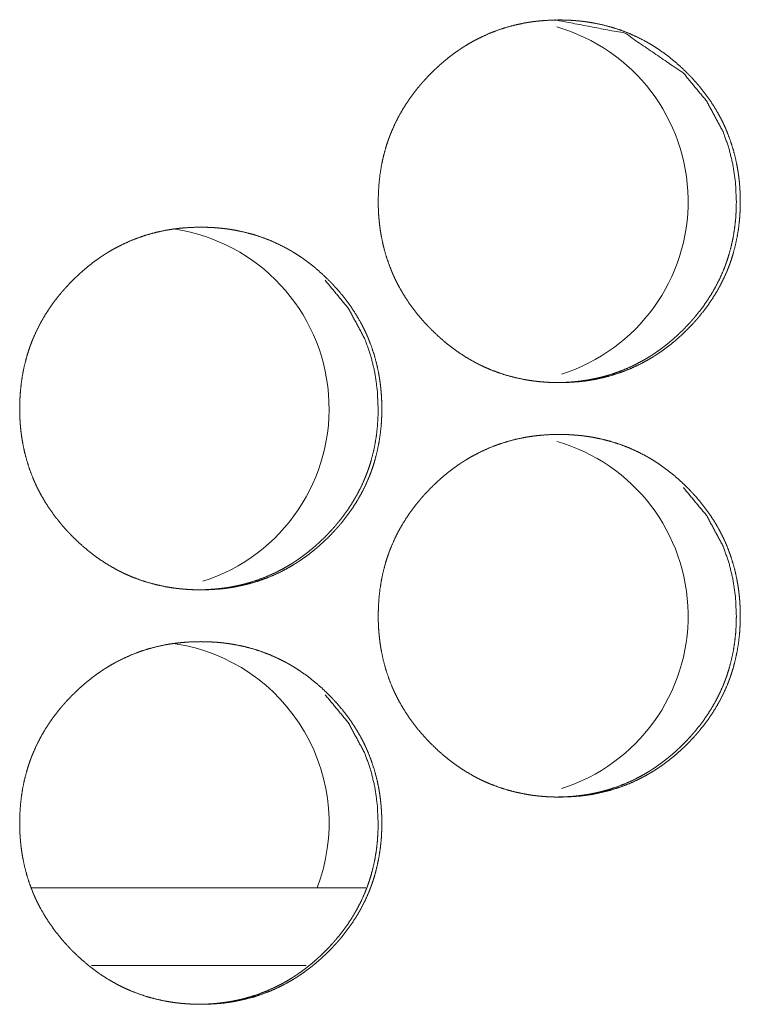
# Model space of a CAD drawing. Units: inches. Extents: x 85 to 352, y 35 to 256.
# Drawn here: x 186 to 186, y 112 to 113 of the extents above; entities that cross this region are included whole.
import ezdxf

# ---------------------------------------------------------------- set-up
doc = ezdxf.new("R2010")
doc.units = ezdxf.units.IN
doc.header["$MEASUREMENT"] = 0
doc.layers.add('1', color=7, linetype='Continuous')

msp = doc.modelspace()

# ---------------------------------------------------------------- linework, layer by layer
at = {"layer": '1', "color": 163, "linetype": 'Continuous', "lineweight": 18}
for p, q in [((185.98764, 112.19916), (185.73375, 112.19916)), ((185.94229, 112.14009), (185.77911, 112.14009))]:
    msp.add_line(p, q, dxfattribs=at)
for centre, start, end in [((186.09467, 112.72081), 287.55, 74.03062), ((185.82182, 112.56332), 287.6625, 81.3375), ((186.09467, 112.40585), 287.55, 74.03062), ((185.82182, 112.24836), 339.08063, 81.3375)]:
    msp.add_arc(centre, 0.1378, start, end, dxfattribs=at)
for points, knots in [([(185.99696, 112.72076), (185.9971, 112.72757), (185.99754, 112.73431), (185.99829, 112.74102), (185.99935, 112.74767), (186.00075, 112.75426), (186.00248, 112.7608), (186.00348, 112.76404), (186.00456, 112.76727), (186.00485, 112.76808), (186.00499, 112.76848), (186.00515, 112.76888), (186.00543, 112.76968), (186.00575, 112.77048), (186.00636, 112.77207), (186.007, 112.77365), (186.00974, 112.77983), (186.0128, 112.78584), (186.01616, 112.79167), (186.01982, 112.79732), (186.02176, 112.80009), (186.02377, 112.80282), (186.02585, 112.80548), (186.028, 112.80813), (186.02855, 112.80878), (186.02882, 112.8091), (186.02911, 112.80943), (186.02965, 112.81008), (186.03021, 112.81072), (186.03135, 112.81199), (186.03249, 112.81326), (186.03481, 112.81573), (186.03718, 112.81815), (186.03959, 112.82052), (186.04205, 112.82284), (186.04456, 112.82509), (186.04713, 112.82729), (186.04974, 112.82944), (186.0524, 112.83153), (186.05512, 112.83354), (186.0579, 112.8355), (186.0593, 112.83646), (186.06072, 112.8374), (186.06109, 112.83763), (186.06144, 112.83785), (186.06217, 112.83832), (186.06288, 112.83878), (186.06361, 112.83922), (186.06653, 112.84097), (186.06948, 112.84263), (186.07547, 112.84571), (186.08161, 112.84845), (186.08786, 112.85086), (186.09424, 112.85295), (186.10075, 112.8547), (186.10739, 112.85614), (186.10822, 112.85629), (186.10865, 112.85637), (186.10907, 112.85644), (186.1099, 112.85659), (186.11075, 112.85672), (186.11243, 112.85699), (186.11411, 112.85723), (186.11748, 112.85766), (186.12084, 112.858), (186.12758, 112.85844), (186.13434, 112.8586), (186.13771, 112.85856), (186.1411, 112.85845), (186.14448, 112.85827), (186.14787, 112.85801), (186.14956, 112.85785), (186.15125, 112.85767), (186.15168, 112.85763), (186.1521, 112.85758), (186.15253, 112.85753), (186.15295, 112.85748), (186.15379, 112.85737), (186.15464, 112.85726), (186.15799, 112.85676), (186.16132, 112.85619), (186.16791, 112.85479), (186.17439, 112.85306), (186.18077, 112.85102), (186.18706, 112.84862), (186.19322, 112.84589), (186.19929, 112.84282), (186.20004, 112.8424), (186.20041, 112.8422), (186.20079, 112.84199), (186.20153, 112.84158), (186.20227, 112.84115), (186.20374, 112.84029), (186.20519, 112.83942), (186.20806, 112.83761), (186.21088, 112.83573), (186.21636, 112.83179), (186.22165, 112.82759), (186.22672, 112.82314), (186.23163, 112.81845), (186.23283, 112.81724), (186.23401, 112.81602), (186.23431, 112.81571), (186.2346, 112.81539), (186.2349, 112.81509), (186.23519, 112.81478), (186.23577, 112.81416), (186.23635, 112.81353), (186.23862, 112.81101), (186.24082, 112.80843), (186.24504, 112.80315), (186.24899, 112.7977), (186.25266, 112.79206), (186.25605, 112.78621), (186.25762, 112.78323), (186.25913, 112.78019), (186.25986, 112.77865), (186.26056, 112.7771), (186.26075, 112.77671), (186.26109, 112.77593), (186.26125, 112.77552), (186.26159, 112.77474), (186.26192, 112.77396), (186.26437, 112.76761), (186.26646, 112.76117), (186.26821, 112.75466), (186.26963, 112.74808), (186.27021, 112.74476), (186.27072, 112.74141), (186.27115, 112.73805), (186.2715, 112.73466), (186.27165, 112.73297), (186.27178, 112.73127), (186.2718, 112.73084), (186.27184, 112.73042), (186.27189, 112.72956), (186.27197, 112.72785), (186.2721, 112.72444), (186.27215, 112.72103), (186.27215, 112.72017), (186.27214, 112.71974), (186.27214, 112.71847), (186.27213, 112.71762), (186.27209, 112.71591), (186.27202, 112.71422), (186.27185, 112.71082), (186.27161, 112.70745), (186.27086, 112.70074), (186.26981, 112.69409), (186.26843, 112.68748), (186.2667, 112.68094), (186.26571, 112.67769), (186.26461, 112.67446), (186.26433, 112.67365), (186.26404, 112.67284), (186.26374, 112.67203), (186.26344, 112.67124), (186.26283, 112.66965), (186.26219, 112.66808), (186.25943, 112.66188), (186.25637, 112.65586), (186.25301, 112.65003), (186.24935, 112.64436), (186.2454, 112.63887), (186.24116, 112.63354), (186.24062, 112.63289), (186.24034, 112.63257), (186.24006, 112.63224), (186.23951, 112.63159), (186.23895, 112.63095), (186.23782, 112.62968), (186.23668, 112.62841), (186.23437, 112.62594), (186.232, 112.62351), (186.22957, 112.62114), (186.22711, 112.61882), (186.2246, 112.61655), (186.22204, 112.61435), (186.21943, 112.6122), (186.21676, 112.61012), (186.21404, 112.60809), (186.21127, 112.60612), (186.20985, 112.60517), (186.20843, 112.60423), (186.20808, 112.604), (186.20735, 112.60353), (186.207, 112.60331), (186.20627, 112.60285), (186.20555, 112.6024), (186.20263, 112.60065), (186.19968, 112.59899), (186.19369, 112.59591), (186.18756, 112.59317), (186.18129, 112.59074), (186.17491, 112.58866), (186.16839, 112.5869), (186.16174, 112.58547), (186.1609, 112.58532), (186.16049, 112.58524), (186.16006, 112.58516), (186.15922, 112.58502), (186.15838, 112.58487), (186.1567, 112.58461), (186.15502, 112.58436), (186.15165, 112.58395), (186.14829, 112.5836), (186.14153, 112.58315), (186.13477, 112.58301), (186.1314, 112.58304), (186.12801, 112.58314), (186.12461, 112.58332), (186.12123, 112.58358), (186.11954, 112.58374), (186.11911, 112.58379), (186.11869, 112.58383), (186.11826, 112.58387), (186.11783, 112.58392), (186.11614, 112.58412), (186.11446, 112.58434), (186.1111, 112.58483), (186.10776, 112.58542), (186.10118, 112.58681), (186.09468, 112.58853), (186.0883, 112.59059), (186.08201, 112.59298), (186.07891, 112.59431), (186.07582, 112.59572), (186.0743, 112.59646), (186.07278, 112.59722), (186.07202, 112.59761), (186.07127, 112.59801), (186.07051, 112.5984), (186.07013, 112.59861), (186.06976, 112.5988), (186.06386, 112.60222), (186.05817, 112.6059), (186.0554, 112.60784), (186.05269, 112.60985), (186.05002, 112.61192), (186.0474, 112.61405), (186.04231, 112.61852), (186.0374, 112.62322), (186.0368, 112.62383), (186.0362, 112.62443), (186.03562, 112.62504), (186.03532, 112.62535), (186.03502, 112.62565), (186.03269, 112.62814), (186.03042, 112.63068), (186.02821, 112.63324), (186.02399, 112.63853), (186.02004, 112.644), (186.01637, 112.64965), (186.01297, 112.6555), (186.01138, 112.65849), (186.00987, 112.66154), (186.00915, 112.66308), (186.00844, 112.66464), (186.00827, 112.66503), (186.00809, 112.66542), (186.00775, 112.6662), (186.00741, 112.66699), (186.00709, 112.66778), (186.00465, 112.67412), (186.00256, 112.68055), (186.00081, 112.68707), (185.99941, 112.69366), (185.99882, 112.69699), (185.99831, 112.70034), (185.9979, 112.70371), (185.99756, 112.7071), (185.99748, 112.70795), (185.99741, 112.7088), (185.99737, 112.70922), (185.99735, 112.70965), (185.99731, 112.71008), (185.99718, 112.71222), (185.9971, 112.71392), (185.99704, 112.71563), (185.99698, 112.71733), (185.99696, 112.71905), (185.99696, 112.7199), (185.99696, 112.72012), (185.99696, 112.72043), (185.99696, 112.7206), (185.99696, 112.72071), (185.99696, 112.72076)], [0, 0, 0.00786, 0.01566, 0.023446, 0.031222, 0.038993, 0.046796, 0.050713, 0.054642, 0.055631, 0.056125, 0.056624, 0.057599, 0.058598, 0.060562, 0.062524, 0.070333, 0.078108, 0.085876, 0.093645, 0.097551, 0.101452, 0.105359, 0.10929, 0.110271, 0.110762, 0.111262, 0.112243, 0.113223, 0.115192, 0.11716, 0.121072, 0.124982, 0.128881, 0.132782, 0.136677, 0.140577, 0.144484, 0.14838, 0.15229, 0.156204, 0.158171, 0.160134, 0.160634, 0.161114, 0.162114, 0.163094, 0.164078, 0.168, 0.171916, 0.179684, 0.187439, 0.195168, 0.202914, 0.210696, 0.218535, 0.219513, 0.220017, 0.220504, 0.221482, 0.22247, 0.224434, 0.226391, 0.230315, 0.234211, 0.242011, 0.249811, 0.253703, 0.257612, 0.261524, 0.265442, 0.267404, 0.269369, 0.269867, 0.270351, 0.270851, 0.271335, 0.272319, 0.273305, 0.277209, 0.281112, 0.288883, 0.296628, 0.304359, 0.312126, 0.319902, 0.32775, 0.328746, 0.329223, 0.329721, 0.330703, 0.331693, 0.333659, 0.335607, 0.33953, 0.343431, 0.351224, 0.359011, 0.366805, 0.374637, 0.376603, 0.378569, 0.379068, 0.379557, 0.380046, 0.380535, 0.381524, 0.382502, 0.386428, 0.39034, 0.398133, 0.405902, 0.413666, 0.421462, 0.425354, 0.429278, 0.431241, 0.433205, 0.433702, 0.434685, 0.43519, 0.436172, 0.437149, 0.445007, 0.452814, 0.460592, 0.468369, 0.47226, 0.476166, 0.480074, 0.484002, 0.485962, 0.487936, 0.488433, 0.488916, 0.489909, 0.49188, 0.495819, 0.499757, 0.500748, 0.501244, 0.502717, 0.503694, 0.505663, 0.507617, 0.511544, 0.515446, 0.523232, 0.531006, 0.538803, 0.546606, 0.550532, 0.554467, 0.555455, 0.556444, 0.557437, 0.558417, 0.560381, 0.562343, 0.570172, 0.577961, 0.585729, 0.59351, 0.601325, 0.609174, 0.610156, 0.610646, 0.611147, 0.612128, 0.613107, 0.615076, 0.617034, 0.620946, 0.624867, 0.628777, 0.632678, 0.636583, 0.640483, 0.644379, 0.648286, 0.652205, 0.656128, 0.658099, 0.660062, 0.66055, 0.66155, 0.662029, 0.663022, 0.664001, 0.667923, 0.671839, 0.679607, 0.687362, 0.695111, 0.702856, 0.710653, 0.718507, 0.719485, 0.719974, 0.720478, 0.721454, 0.722445, 0.724406, 0.726365, 0.730287, 0.734184, 0.741999, 0.7498, 0.753691, 0.7576, 0.761527, 0.765445, 0.767407, 0.767907, 0.768389, 0.768887, 0.769387, 0.771353, 0.773308, 0.777227, 0.781132, 0.788903, 0.796659, 0.804395, 0.812161, 0.816052, 0.819965, 0.821921, 0.823883, 0.824864, 0.825852, 0.826834, 0.827331, 0.827822, 0.835685, 0.843508, 0.847414, 0.851302, 0.855201, 0.859099, 0.866914, 0.874757, 0.875745, 0.876722, 0.8777, 0.8782, 0.878688, 0.882622, 0.886548, 0.890458, 0.898263, 0.906045, 0.913822, 0.921625, 0.925537, 0.929462, 0.931424, 0.933401, 0.933893, 0.93439, 0.935373, 0.936369, 0.937346, 0.945184, 0.952991, 0.960784, 0.968558, 0.972463, 0.976369, 0.980291, 0.984217, 0.985198, 0.986192, 0.986675, 0.987172, 0.98767, 0.990138, 0.992109, 0.994079, 0.996048, 0.998032, 0.999008, 0.999264, 0.999624, 0.99982, 0.99994, 1, 1]), ([(186.13155, 112.8586), (186.13165, 112.8586), (186.18447, 112.84848), (186.22887, 112.81824), (186.24645, 112.79706), (186.25903, 112.77375), (186.26344, 112.7613), (186.26659, 112.74834), (186.26851, 112.73482), (186.26916, 112.7208)], [0, 0, 0.000422, 0.249603, 0.498469, 0.626002, 0.748702, 0.80989, 0.871721, 0.934961, 1, 1]), ([(186.26916, 112.7208), (186.26903, 112.714), (186.2686, 112.70724), (186.26786, 112.70054), (186.26679, 112.6939), (186.2654, 112.68729), (186.26366, 112.68077), (186.26267, 112.67752), (186.26158, 112.67429), (186.26129, 112.67348), (186.26115, 112.67309), (186.26099, 112.67269), (186.26071, 112.67188), (186.2604, 112.67108), (186.25978, 112.66949), (186.25915, 112.66792), (186.25638, 112.66173), (186.25332, 112.65572), (186.24995, 112.6499), (186.24629, 112.64425), (186.24235, 112.63875), (186.2381, 112.63344), (186.23756, 112.63279), (186.23701, 112.63214), (186.23645, 112.63149), (186.23589, 112.63085), (186.23476, 112.62957), (186.23362, 112.62831), (186.23131, 112.62584), (186.22894, 112.62341), (186.22651, 112.62104), (186.22405, 112.61873), (186.22155, 112.61647), (186.21899, 112.61427), (186.21637, 112.61213), (186.21372, 112.61004), (186.21099, 112.60802), (186.20822, 112.60606), (186.20681, 112.60511), (186.20538, 112.60417), (186.20503, 112.60394), (186.20467, 112.6037), (186.20431, 112.60347), (186.20395, 112.60324), (186.20323, 112.60279), (186.2025, 112.60233), (186.19959, 112.60059), (186.19663, 112.59894), (186.19064, 112.59586), (186.18451, 112.59311), (186.17826, 112.59071), (186.17188, 112.58862), (186.16864, 112.58771), (186.16537, 112.58686), (186.16206, 112.58612), (186.15873, 112.58545), (186.1583, 112.58537), (186.15747, 112.58521), (186.15705, 112.58515), (186.1562, 112.58499), (186.15537, 112.58486), (186.15368, 112.5846), (186.152, 112.58435), (186.14864, 112.58394), (186.14526, 112.5836), (186.13852, 112.58315), (186.13178, 112.58301), (186.13175, 112.58301)], [0, 0, 0.0314, 0.062678, 0.09384, 0.124907, 0.156071, 0.187246, 0.202962, 0.218709, 0.222666, 0.224588, 0.226587, 0.230544, 0.234486, 0.242349, 0.250201, 0.281485, 0.312659, 0.343729, 0.374825, 0.40607, 0.437479, 0.441406, 0.445334, 0.4493, 0.453221, 0.461102, 0.468939, 0.484597, 0.500248, 0.515899, 0.531514, 0.547057, 0.562668, 0.578308, 0.593901, 0.60955, 0.625253, 0.633093, 0.641, 0.642952, 0.644954, 0.646905, 0.648875, 0.652796, 0.656768, 0.672466, 0.68811, 0.719204, 0.750244, 0.781183, 0.812184, 0.82774, 0.843334, 0.85899, 0.874701, 0.876719, 0.880635, 0.882583, 0.886558, 0.890454, 0.898364, 0.906207, 0.921842, 0.937498, 0.968719, 0.99988, 1, 1]), ([(185.72445, 112.56328), (185.72459, 112.57008), (185.72503, 112.57684), (185.72577, 112.58353), (185.72684, 112.59019), (185.72823, 112.59677), (185.72997, 112.60331), (185.73097, 112.60657), (185.73206, 112.60979), (185.73221, 112.6102), (185.73235, 112.61059), (185.73263, 112.6114), (185.73293, 112.6122), (185.73323, 112.613), (185.73385, 112.61459), (185.73448, 112.61616), (185.73724, 112.62235), (185.74029, 112.62836), (185.74366, 112.6342), (185.74732, 112.63985), (185.74925, 112.64261), (185.75127, 112.64533), (185.75334, 112.64801), (185.7555, 112.65065), (185.75605, 112.6513), (185.75659, 112.65196), (185.75715, 112.65259), (185.75771, 112.65324), (185.75885, 112.65452), (185.75998, 112.65577), (185.76231, 112.65826), (185.76468, 112.66068), (185.76709, 112.66304), (185.76955, 112.66535), (185.77206, 112.66762), (185.77463, 112.66982), (185.77724, 112.67196), (185.7799, 112.67404), (185.78262, 112.67606), (185.7854, 112.67802), (185.7868, 112.67897), (185.78823, 112.67991), (185.78859, 112.68015), (185.78895, 112.68038), (185.7893, 112.68061), (185.78967, 112.68084), (185.7904, 112.68129), (185.79111, 112.68175), (185.79403, 112.68349), (185.79698, 112.68515), (185.80299, 112.68823), (185.80911, 112.69097), (185.81537, 112.69339), (185.82175, 112.69547), (185.82826, 112.69723), (185.8349, 112.69865), (185.83573, 112.6988), (185.83616, 112.69888), (185.83658, 112.69896), (185.83743, 112.6991), (185.83826, 112.69925), (185.83994, 112.69951), (185.84162, 112.69976), (185.84499, 112.70017), (185.84836, 112.70051), (185.85511, 112.70097), (185.86185, 112.70111), (185.86524, 112.70108), (185.86862, 112.70097), (185.87201, 112.70078), (185.8754, 112.70054), (185.87878, 112.7002), (185.8792, 112.70015), (185.88006, 112.70004), (185.88047, 112.69999), (185.88217, 112.69978), (185.88551, 112.69929), (185.88885, 112.6987), (185.89543, 112.69731), (185.90193, 112.69559), (185.90831, 112.69353), (185.91459, 112.69115), (185.92076, 112.68841), (185.92683, 112.68533), (185.92721, 112.68513), (185.92757, 112.68492), (185.92832, 112.68451), (185.92981, 112.68367), (185.93127, 112.68282), (185.93273, 112.68193), (185.9356, 112.68013), (185.93842, 112.67826), (185.9439, 112.67431), (185.94918, 112.67011), (185.95428, 112.66565), (185.95917, 112.66097), (185.96037, 112.65976), (185.96157, 112.65853), (185.96215, 112.65792), (185.96244, 112.65761), (185.96274, 112.65729), (185.96331, 112.65667), (185.9639, 112.65604), (185.96616, 112.65352), (185.96838, 112.65095), (185.97258, 112.64568), (185.97653, 112.64021), (185.9802, 112.63457), (185.98359, 112.62874), (185.98517, 112.62574), (185.98668, 112.62271), (185.98741, 112.62116), (185.98812, 112.61961), (185.98829, 112.61922), (185.98847, 112.61883), (185.98881, 112.61805), (185.98915, 112.61727), (185.98947, 112.61647), (185.99192, 112.61013), (185.99401, 112.6037), (185.99576, 112.59719), (185.99718, 112.5906), (185.99776, 112.58727), (185.99827, 112.58394), (185.9987, 112.58056), (185.99905, 112.57719), (185.99921, 112.57548), (185.99933, 112.57379), (185.99937, 112.57336), (185.99939, 112.57293), (185.99942, 112.57252), (185.99944, 112.57209), (185.99948, 112.57123), (185.99954, 112.57038), (185.99965, 112.56697), (185.99971, 112.56354), (185.99971, 112.5627), (185.99971, 112.56227), (185.99969, 112.56184), (185.99969, 112.56099), (185.99968, 112.56013), (185.99964, 112.55843), (185.99957, 112.55673), (185.99941, 112.55335), (185.99916, 112.54998), (185.99842, 112.54326), (185.99736, 112.5366), (185.99598, 112.53), (185.99425, 112.52345), (185.99326, 112.52021), (185.99217, 112.51697), (185.99188, 112.51616), (185.99174, 112.51576), (185.99159, 112.51537), (185.99129, 112.51456), (185.99099, 112.51377), (185.99038, 112.51218), (185.98974, 112.51059), (185.98698, 112.5044), (185.98392, 112.49839), (185.98056, 112.49255), (185.97691, 112.48689), (185.97295, 112.4814), (185.96872, 112.47607), (185.96844, 112.47574), (185.96816, 112.47541), (185.96761, 112.47476), (185.96705, 112.47412), (185.96649, 112.47347), (185.96537, 112.47219), (185.96422, 112.47094), (185.96191, 112.46845), (185.95954, 112.46603), (185.95713, 112.46366), (185.95465, 112.46134), (185.95214, 112.45908), (185.94959, 112.45688), (185.94697, 112.45473), (185.9443, 112.45263), (185.94158, 112.45061), (185.93881, 112.44865), (185.93739, 112.44769), (185.93597, 112.44675), (185.93562, 112.44651), (185.93525, 112.44628), (185.93489, 112.44606), (185.93454, 112.44582), (185.93381, 112.44537), (185.93309, 112.44492), (185.93016, 112.44317), (185.92722, 112.44151), (185.92122, 112.43843), (185.91508, 112.43568), (185.90883, 112.43327), (185.90244, 112.43117), (185.89592, 112.42942), (185.88928, 112.42798), (185.88885, 112.42791), (185.88801, 112.42775), (185.8876, 112.42769), (185.88675, 112.42753), (185.8859, 112.4274), (185.88422, 112.42713), (185.88254, 112.42689), (185.87917, 112.42646), (185.8758, 112.42612), (185.86905, 112.42568), (185.8623, 112.42552), (185.85891, 112.42556), (185.85553, 112.42567), (185.85214, 112.42585), (185.84874, 112.42611), (185.84705, 112.42627), (185.84662, 112.4263), (185.8462, 112.42636), (185.84577, 112.4264), (185.84536, 112.42645), (185.84366, 112.42664), (185.84197, 112.42686), (185.83861, 112.42736), (185.83528, 112.42793), (185.82869, 112.42933), (185.82219, 112.43106), (185.81581, 112.43311), (185.80952, 112.43551), (185.80641, 112.43683), (185.80334, 112.43824), (185.80181, 112.43899), (185.80029, 112.43974), (185.79952, 112.44013), (185.79839, 112.44072), (185.79801, 112.44093), (185.79763, 112.44112), (185.79726, 112.44133), (185.79136, 112.44473), (185.78567, 112.44841), (185.78291, 112.45035), (185.78019, 112.45237), (185.77752, 112.45444), (185.7749, 112.45658), (185.76981, 112.46104), (185.7649, 112.46574), (185.7643, 112.46634), (185.7637, 112.46696), (185.7634, 112.46726), (185.76282, 112.46787), (185.76252, 112.46818), (185.76135, 112.46942), (185.76019, 112.47067), (185.75792, 112.47319), (185.75571, 112.47577), (185.75149, 112.48106), (185.74754, 112.48651), (185.74386, 112.49216), (185.74047, 112.49801), (185.73888, 112.50101), (185.73737, 112.50405), (185.73665, 112.5056), (185.73593, 112.50716), (185.73559, 112.50795), (185.73542, 112.50834), (185.73491, 112.50951), (185.73457, 112.5103), (185.73214, 112.51664), (185.73006, 112.52308), (185.7283, 112.52959), (185.72689, 112.53619), (185.72631, 112.53952), (185.72581, 112.54287), (185.72538, 112.54623), (185.72504, 112.54961), (185.72497, 112.55047), (185.7249, 112.55132), (185.72486, 112.55175), (185.72484, 112.55218), (185.72481, 112.55259), (185.72477, 112.55302), (185.72467, 112.55473), (185.72459, 112.55644), (185.72452, 112.55815), (185.72448, 112.55986), (185.72446, 112.56071), (185.72444, 112.56157), (185.72444, 112.56242), (185.72444, 112.56285), (185.72444, 112.56306), (185.72444, 112.56317), (185.72445, 112.56328)], [0, 0, 0.007844, 0.015658, 0.023428, 0.031204, 0.038974, 0.046776, 0.050706, 0.05464, 0.055134, 0.055614, 0.056603, 0.057596, 0.058576, 0.06054, 0.062501, 0.070316, 0.078097, 0.085872, 0.093639, 0.097524, 0.101433, 0.105343, 0.109283, 0.110264, 0.111245, 0.112224, 0.113215, 0.115184, 0.11713, 0.121063, 0.124973, 0.128861, 0.132762, 0.136666, 0.140565, 0.144463, 0.148358, 0.152267, 0.15619, 0.158149, 0.160124, 0.160611, 0.161111, 0.161599, 0.162091, 0.163083, 0.164063, 0.167984, 0.171892, 0.17968, 0.187414, 0.195162, 0.202906, 0.210687, 0.218523, 0.219501, 0.220005, 0.220494, 0.221484, 0.22246, 0.224421, 0.22638, 0.230301, 0.234212, 0.242012, 0.249796, 0.253703, 0.257611, 0.261523, 0.26544, 0.269366, 0.26985, 0.270849, 0.271333, 0.273301, 0.277204, 0.28111, 0.28888, 0.296635, 0.30437, 0.312116, 0.319905, 0.327759, 0.32825, 0.328734, 0.32973, 0.331694, 0.333647, 0.335615, 0.33953, 0.34343, 0.351223, 0.359018, 0.366822, 0.374643, 0.376608, 0.378585, 0.379562, 0.380051, 0.380551, 0.381529, 0.382518, 0.386433, 0.390342, 0.398125, 0.405906, 0.413669, 0.421451, 0.425363, 0.429273, 0.431249, 0.433213, 0.433704, 0.434201, 0.435184, 0.436166, 0.437157, 0.445, 0.452806, 0.460583, 0.468359, 0.472264, 0.476155, 0.480078, 0.48399, 0.485966, 0.487924, 0.488422, 0.488919, 0.4894, 0.489897, 0.49089, 0.491868, 0.495807, 0.499758, 0.500735, 0.501231, 0.501727, 0.502703, 0.503695, 0.505664, 0.507618, 0.511529, 0.515431, 0.523231, 0.531004, 0.538786, 0.546602, 0.550514, 0.554462, 0.55545, 0.555945, 0.556425, 0.557418, 0.558398, 0.560362, 0.562337, 0.570152, 0.577939, 0.585707, 0.593487, 0.601301, 0.60915, 0.60964, 0.610152, 0.611133, 0.612112, 0.613103, 0.615062, 0.617019, 0.620941, 0.624851, 0.62875, 0.632661, 0.636565, 0.640454, 0.644361, 0.648277, 0.652186, 0.656109, 0.658088, 0.660051, 0.660538, 0.661038, 0.661531, 0.662018, 0.66301, 0.663982, 0.667924, 0.671819, 0.679607, 0.68736, 0.695089, 0.702852, 0.710648, 0.718486, 0.71899, 0.719969, 0.720455, 0.721448, 0.722436, 0.7244, 0.726357, 0.730279, 0.73419, 0.741989, 0.749789, 0.753695, 0.757604, 0.761515, 0.765448, 0.76741, 0.767907, 0.768392, 0.76889, 0.769374, 0.77134, 0.77331, 0.777228, 0.781131, 0.788901, 0.79666, 0.804395, 0.81216, 0.816058, 0.819964, 0.821919, 0.823881, 0.824876, 0.826347, 0.826845, 0.827335, 0.827833, 0.835688, 0.84351, 0.847403, 0.851312, 0.85521, 0.859107, 0.866922, 0.874764, 0.875741, 0.876729, 0.877218, 0.878195, 0.878695, 0.880661, 0.882628, 0.886543, 0.890464, 0.898268, 0.906036, 0.91382, 0.921616, 0.925527, 0.929451, 0.931427, 0.93341, 0.934393, 0.934884, 0.936357, 0.937354, 0.945191, 0.952993, 0.960774, 0.968562, 0.972467, 0.97637, 0.980278, 0.984204, 0.985199, 0.986179, 0.986677, 0.987173, 0.987655, 0.988153, 0.990125, 0.992095, 0.994079, 0.996048, 0.997025, 0.998017, 0.999008, 0.999504, 0.999745, 0.999865, 1, 1]), ([(185.95659, 112.66077), (185.97418, 112.63957), (185.98676, 112.61627), (185.99118, 112.60382), (185.99434, 112.59085), (185.99624, 112.57733), (185.99689, 112.56332)], [0, 0, 0.254442, 0.499078, 0.621073, 0.744377, 0.870448, 1, 1]), ([(185.99689, 112.56332), (185.99676, 112.55651), (185.99633, 112.54976), (185.99559, 112.54306), (185.99454, 112.53641), (185.99314, 112.52982), (185.9914, 112.52328), (185.99041, 112.52004), (185.98931, 112.51681), (185.98917, 112.51641), (185.98888, 112.5156), (185.98874, 112.5152), (185.98844, 112.5144), (185.98814, 112.5136), (185.98752, 112.51202), (185.98688, 112.51043), (185.98412, 112.50425), (185.98106, 112.49824), (185.97769, 112.49241), (185.97403, 112.48676), (185.97007, 112.48128), (185.96584, 112.47595), (185.96529, 112.4753), (185.96502, 112.47498), (185.96473, 112.47465), (185.96418, 112.47401), (185.96362, 112.47336), (185.96249, 112.47209), (185.96135, 112.47084), (185.95903, 112.46835), (185.95666, 112.46593), (185.95425, 112.46356), (185.95179, 112.46125), (185.94928, 112.45899), (185.94671, 112.45679), (185.94411, 112.45464), (185.94144, 112.45255), (185.93872, 112.45054), (185.93594, 112.44858), (185.93454, 112.44762), (185.9331, 112.44668), (185.93275, 112.44645), (185.93239, 112.44621), (185.93204, 112.44599), (185.93167, 112.44576), (185.93096, 112.4453), (185.93023, 112.44486), (185.92731, 112.44311), (185.92435, 112.44145), (185.91836, 112.43838), (185.91223, 112.43564), (185.90598, 112.43323), (185.89959, 112.43115), (185.89635, 112.43022), (185.89308, 112.42939), (185.88977, 112.42864), (185.88644, 112.42797), (185.88602, 112.42788), (185.88559, 112.42782), (185.88476, 112.42766), (185.88391, 112.42752), (185.88308, 112.42737), (185.8814, 112.42711), (185.87971, 112.42688), (185.87635, 112.42645), (185.87297, 112.42611), (185.86623, 112.42567), (185.85947, 112.42552), (185.85946, 112.42552)], [0, 0, 0.031456, 0.062729, 0.093827, 0.12494, 0.15604, 0.187285, 0.20294, 0.218686, 0.220664, 0.22462, 0.226598, 0.230518, 0.234495, 0.242323, 0.250229, 0.281508, 0.312624, 0.343743, 0.374834, 0.406061, 0.437475, 0.441402, 0.443365, 0.445368, 0.449249, 0.453214, 0.461095, 0.468926, 0.484626, 0.500275, 0.515881, 0.531452, 0.547078, 0.562687, 0.578278, 0.593916, 0.609563, 0.625229, 0.633102, 0.641008, 0.642959, 0.644961, 0.646879, 0.648881, 0.652801, 0.656741, 0.672437, 0.688108, 0.719198, 0.750209, 0.781143, 0.812197, 0.827768, 0.843344, 0.859012, 0.874708, 0.876678, 0.878685, 0.882601, 0.886565, 0.89047, 0.89832, 0.906212, 0.921853, 0.937507, 0.968723, 0.99994, 1, 1]), ([(185.99696, 112.4058), (185.9971, 112.41261), (185.99754, 112.41935), (185.99829, 112.42606), (185.99935, 112.43271), (186.00075, 112.4393), (186.00248, 112.44584), (186.00348, 112.44908), (186.00456, 112.45231), (186.00485, 112.45311), (186.00499, 112.45352), (186.00515, 112.45392), (186.00543, 112.45472), (186.00575, 112.45552), (186.00636, 112.45711), (186.007, 112.45869), (186.00974, 112.46487), (186.0128, 112.47088), (186.01616, 112.47671), (186.01982, 112.48236), (186.02176, 112.48513), (186.02377, 112.48785), (186.02585, 112.49052), (186.028, 112.49317), (186.02855, 112.49382), (186.02882, 112.49414), (186.02911, 112.49447), (186.02965, 112.49512), (186.03021, 112.49576), (186.03135, 112.49703), (186.03249, 112.4983), (186.03481, 112.50077), (186.03718, 112.50319), (186.03959, 112.50556), (186.04205, 112.50788), (186.04456, 112.51013), (186.04713, 112.51233), (186.04974, 112.51448), (186.0524, 112.51657), (186.05512, 112.51858), (186.0579, 112.52054), (186.0593, 112.5215), (186.06072, 112.52244), (186.06109, 112.52267), (186.06144, 112.52291), (186.0618, 112.52313), (186.06217, 112.52336), (186.06288, 112.52382), (186.06361, 112.52426), (186.06653, 112.52601), (186.06948, 112.52767), (186.07547, 112.53074), (186.08161, 112.53349), (186.08786, 112.5359), (186.09424, 112.53798), (186.10075, 112.53974), (186.10739, 112.54117), (186.10822, 112.54133), (186.10865, 112.54141), (186.10907, 112.54147), (186.1099, 112.54163), (186.11075, 112.54176), (186.11243, 112.54203), (186.11411, 112.54227), (186.11748, 112.5427), (186.12084, 112.54304), (186.12758, 112.54348), (186.13434, 112.54364), (186.13771, 112.5436), (186.1411, 112.54349), (186.14448, 112.54331), (186.14787, 112.54305), (186.14956, 112.54289), (186.15125, 112.54271), (186.15168, 112.54267), (186.1521, 112.54262), (186.15253, 112.54257), (186.15295, 112.54252), (186.15379, 112.54241), (186.15464, 112.54229), (186.15799, 112.5418), (186.16132, 112.54123), (186.16791, 112.53983), (186.17439, 112.5381), (186.18077, 112.53606), (186.18706, 112.53366), (186.19322, 112.53093), (186.19929, 112.52785), (186.20004, 112.52744), (186.20041, 112.52724), (186.20079, 112.52703), (186.20153, 112.52662), (186.20227, 112.52619), (186.20374, 112.52533), (186.20519, 112.52446), (186.20806, 112.52265), (186.21088, 112.52077), (186.21636, 112.51683), (186.22165, 112.51263), (186.22672, 112.50818), (186.23163, 112.50349), (186.23283, 112.50228), (186.23401, 112.50106), (186.23431, 112.50074), (186.2346, 112.50043), (186.2349, 112.50013), (186.23519, 112.49982), (186.23577, 112.4992), (186.23635, 112.49857), (186.23862, 112.49604), (186.24082, 112.49347), (186.24504, 112.48819), (186.24899, 112.48274), (186.25266, 112.4771), (186.25605, 112.47125), (186.25762, 112.46827), (186.25913, 112.46522), (186.25986, 112.46369), (186.26056, 112.46214), (186.26075, 112.46175), (186.26109, 112.46097), (186.26125, 112.46056), (186.26159, 112.45978), (186.26192, 112.459), (186.26437, 112.45265), (186.26646, 112.44621), (186.26821, 112.4397), (186.26963, 112.43311), (186.27021, 112.42979), (186.27072, 112.42645), (186.27115, 112.42309), (186.2715, 112.4197), (186.27165, 112.41801), (186.27178, 112.4163), (186.2718, 112.41589), (186.27184, 112.41546), (186.27189, 112.4146), (186.27197, 112.41289), (186.2721, 112.40948), (186.27215, 112.40607), (186.27215, 112.40521), (186.27214, 112.40478), (186.27214, 112.40351), (186.27213, 112.40266), (186.27209, 112.40095), (186.27202, 112.39926), (186.27185, 112.39586), (186.27161, 112.39249), (186.27086, 112.38578), (186.26981, 112.37913), (186.26843, 112.37253), (186.2667, 112.36598), (186.26571, 112.36272), (186.26461, 112.35949), (186.26433, 112.35869), (186.26404, 112.35788), (186.26374, 112.35707), (186.26344, 112.35628), (186.26283, 112.35469), (186.26219, 112.35311), (186.25943, 112.34692), (186.25637, 112.3409), (186.25301, 112.33507), (186.24935, 112.3294), (186.2454, 112.32391), (186.24116, 112.31858), (186.24062, 112.31793), (186.24034, 112.31761), (186.24006, 112.31728), (186.23951, 112.31663), (186.23895, 112.31599), (186.23782, 112.31472), (186.23668, 112.31345), (186.23437, 112.31098), (186.232, 112.30854), (186.22957, 112.30617), (186.22711, 112.30386), (186.2246, 112.30159), (186.22204, 112.29939), (186.21943, 112.29724), (186.21676, 112.29516), (186.21404, 112.29313), (186.21127, 112.29116), (186.20985, 112.29021), (186.20843, 112.28927), (186.20808, 112.28904), (186.20735, 112.28857), (186.207, 112.28835), (186.20627, 112.28789), (186.20555, 112.28744), (186.20263, 112.28569), (186.19968, 112.28403), (186.19369, 112.28095), (186.18756, 112.27821), (186.18129, 112.27578), (186.17491, 112.2737), (186.16839, 112.27194), (186.16174, 112.27051), (186.1609, 112.27035), (186.16049, 112.27028), (186.16006, 112.2702), (186.15922, 112.27005), (186.15838, 112.26991), (186.1567, 112.26965), (186.15502, 112.2694), (186.15165, 112.26899), (186.14829, 112.26864), (186.14153, 112.26819), (186.13477, 112.26805), (186.1314, 112.26808), (186.12801, 112.26818), (186.12461, 112.26836), (186.12123, 112.26862), (186.11954, 112.26878), (186.11911, 112.26883), (186.11869, 112.26887), (186.11826, 112.26892), (186.11783, 112.26896), (186.11614, 112.26916), (186.11446, 112.26938), (186.1111, 112.26987), (186.10776, 112.27046), (186.10118, 112.27185), (186.09468, 112.27357), (186.0883, 112.27563), (186.08201, 112.27802), (186.07891, 112.27935), (186.07582, 112.28076), (186.0743, 112.2815), (186.07278, 112.28226), (186.07202, 112.28265), (186.07127, 112.28305), (186.07051, 112.28344), (186.07013, 112.28365), (186.06976, 112.28384), (186.06386, 112.28726), (186.05817, 112.29094), (186.0554, 112.29288), (186.05269, 112.29489), (186.05002, 112.29696), (186.0474, 112.29909), (186.04231, 112.30356), (186.0374, 112.30826), (186.0368, 112.30887), (186.0362, 112.30947), (186.03562, 112.31008), (186.03532, 112.31039), (186.03502, 112.31069), (186.03269, 112.31318), (186.03042, 112.31572), (186.02821, 112.3183), (186.02399, 112.32357), (186.02004, 112.32904), (186.01637, 112.33469), (186.01297, 112.34054), (186.01138, 112.34353), (186.00987, 112.34658), (186.00915, 112.34811), (186.00844, 112.34968), (186.00827, 112.35007), (186.00809, 112.35046), (186.00775, 112.35124), (186.00741, 112.35203), (186.00709, 112.35282), (186.00465, 112.35917), (186.00256, 112.36559), (186.00081, 112.37211), (185.99941, 112.3787), (185.99882, 112.38203), (185.99831, 112.38538), (185.9979, 112.38875), (185.99756, 112.39214), (185.99748, 112.39298), (185.99741, 112.39384), (185.99737, 112.39426), (185.99735, 112.39469), (185.99731, 112.39512), (185.99718, 112.39726), (185.9971, 112.39896), (185.99704, 112.40067), (185.99698, 112.40237), (185.99696, 112.40409), (185.99696, 112.40494), (185.99696, 112.40537), (185.99696, 112.40559), (185.99696, 112.40564), (185.99696, 112.40574), (185.99696, 112.4058)], [0, 0, 0.00786, 0.01566, 0.023446, 0.031222, 0.038993, 0.046796, 0.050713, 0.054642, 0.055631, 0.056125, 0.056624, 0.057599, 0.058598, 0.060562, 0.062524, 0.070334, 0.078108, 0.085876, 0.093645, 0.097551, 0.101452, 0.105359, 0.10929, 0.110271, 0.110762, 0.111262, 0.112243, 0.113223, 0.115192, 0.11716, 0.121072, 0.124982, 0.128881, 0.132782, 0.136677, 0.140577, 0.144484, 0.14838, 0.15229, 0.156204, 0.158171, 0.160134, 0.160634, 0.161122, 0.161614, 0.162114, 0.163094, 0.164078, 0.168, 0.171916, 0.179684, 0.187439, 0.195169, 0.202914, 0.210696, 0.218535, 0.219514, 0.220018, 0.220504, 0.221483, 0.222471, 0.224435, 0.226392, 0.230315, 0.234211, 0.242011, 0.249812, 0.253704, 0.257612, 0.261525, 0.265443, 0.267404, 0.269369, 0.269867, 0.270352, 0.270851, 0.271336, 0.27232, 0.273306, 0.277209, 0.281112, 0.288883, 0.296628, 0.30436, 0.312126, 0.319902, 0.327751, 0.328746, 0.329223, 0.329721, 0.330703, 0.331693, 0.333659, 0.335607, 0.33953, 0.343431, 0.351225, 0.359011, 0.366805, 0.374638, 0.376603, 0.378569, 0.379069, 0.379558, 0.380047, 0.380536, 0.381524, 0.382503, 0.386429, 0.39034, 0.398133, 0.405903, 0.413667, 0.421463, 0.425355, 0.429279, 0.431242, 0.433205, 0.433703, 0.434685, 0.43519, 0.436173, 0.437149, 0.445007, 0.452814, 0.460592, 0.46837, 0.47226, 0.476166, 0.480074, 0.484002, 0.485963, 0.487937, 0.488418, 0.488916, 0.48991, 0.49188, 0.49582, 0.499757, 0.500749, 0.501245, 0.502717, 0.503694, 0.505663, 0.507618, 0.511544, 0.515447, 0.523232, 0.531006, 0.538789, 0.546607, 0.550533, 0.554467, 0.555456, 0.556444, 0.557438, 0.558417, 0.560382, 0.562343, 0.570173, 0.577961, 0.585729, 0.59351, 0.601325, 0.609175, 0.610156, 0.610647, 0.611147, 0.612128, 0.613108, 0.615077, 0.617035, 0.620947, 0.624867, 0.628778, 0.632679, 0.636583, 0.640483, 0.644379, 0.648287, 0.652205, 0.656128, 0.6581, 0.660062, 0.66055, 0.66155, 0.66203, 0.663022, 0.664002, 0.667924, 0.671839, 0.679608, 0.687363, 0.695111, 0.702857, 0.710653, 0.718507, 0.719486, 0.719975, 0.720479, 0.721454, 0.722445, 0.724406, 0.726366, 0.730287, 0.734185, 0.742, 0.7498, 0.753692, 0.7576, 0.761528, 0.765446, 0.767408, 0.767907, 0.76839, 0.768889, 0.769387, 0.771354, 0.773309, 0.777227, 0.781133, 0.788904, 0.79666, 0.804396, 0.812162, 0.816052, 0.819966, 0.821921, 0.823884, 0.824865, 0.825853, 0.826834, 0.827332, 0.827822, 0.835685, 0.843508, 0.847414, 0.851303, 0.855201, 0.859099, 0.866914, 0.874757, 0.875745, 0.876723, 0.877701, 0.8782, 0.878689, 0.882622, 0.886549, 0.89047, 0.898263, 0.906045, 0.913822, 0.921625, 0.925537, 0.929462, 0.931424, 0.933402, 0.933893, 0.93439, 0.935373, 0.936369, 0.937346, 0.945198, 0.952991, 0.960784, 0.968558, 0.972463, 0.976369, 0.980291, 0.984217, 0.985198, 0.986192, 0.986675, 0.987172, 0.98767, 0.990138, 0.992109, 0.994079, 0.996048, 0.998032, 0.999008, 0.999504, 0.99976, 0.99982, 0.99994, 1, 1]), ([(186.22887, 112.50328), (186.24645, 112.4821), (186.25903, 112.45879), (186.26344, 112.44634), (186.26659, 112.43338), (186.26851, 112.41986), (186.26916, 112.40584)], [0, 0, 0.254288, 0.498939, 0.620941, 0.744224, 0.87032, 1, 1]), ([(186.26916, 112.40584), (186.26903, 112.39904), (186.2686, 112.39228), (186.26786, 112.38558), (186.26679, 112.37894), (186.2654, 112.37233), (186.26366, 112.36581), (186.26267, 112.36255), (186.26158, 112.35933), (186.26144, 112.35892), (186.26129, 112.35853), (186.26115, 112.35813), (186.26099, 112.35772), (186.26071, 112.35692), (186.2604, 112.35612), (186.25978, 112.35453), (186.25915, 112.35296), (186.25638, 112.34677), (186.25332, 112.34076), (186.24995, 112.33494), (186.24629, 112.32929), (186.24235, 112.32379), (186.2381, 112.31848), (186.23783, 112.31815), (186.23728, 112.3175), (186.23701, 112.31718), (186.23645, 112.31653), (186.23589, 112.31589), (186.23476, 112.31461), (186.23362, 112.31335), (186.23131, 112.31088), (186.22894, 112.30845), (186.22651, 112.30608), (186.22405, 112.30377), (186.22155, 112.30151), (186.21899, 112.29931), (186.21637, 112.29716), (186.21372, 112.29508), (186.21099, 112.29306), (186.20822, 112.2911), (186.20681, 112.29015), (186.20538, 112.28921), (186.20503, 112.28897), (186.20467, 112.28874), (186.20431, 112.28851), (186.20395, 112.28828), (186.20323, 112.28783), (186.2025, 112.28737), (186.19959, 112.28563), (186.19663, 112.28397), (186.19064, 112.2809), (186.18451, 112.27815), (186.17826, 112.27574), (186.17188, 112.27366), (186.16864, 112.27275), (186.16537, 112.2719), (186.16206, 112.27116), (186.15873, 112.27048), (186.1583, 112.27041), (186.15747, 112.27025), (186.15705, 112.27019), (186.1562, 112.27003), (186.15537, 112.2699), (186.15368, 112.26964), (186.152, 112.26939), (186.14864, 112.26897), (186.14526, 112.26864), (186.13852, 112.26819), (186.13178, 112.26805), (186.13175, 112.26805)], [0, 0, 0.0314, 0.062678, 0.09384, 0.124907, 0.156071, 0.187246, 0.202962, 0.218709, 0.220688, 0.222609, 0.224588, 0.226587, 0.230544, 0.234486, 0.242349, 0.250201, 0.281485, 0.312659, 0.343729, 0.374825, 0.40607, 0.437479, 0.439443, 0.44337, 0.445334, 0.4493, 0.453221, 0.461102, 0.468939, 0.484597, 0.500248, 0.515899, 0.531514, 0.547057, 0.562668, 0.578308, 0.593901, 0.60955, 0.625253, 0.633093, 0.641, 0.642952, 0.644954, 0.646905, 0.648875, 0.652796, 0.656768, 0.672466, 0.68811, 0.719204, 0.750244, 0.781183, 0.812184, 0.82774, 0.843334, 0.85899, 0.874701, 0.876719, 0.880635, 0.882583, 0.886558, 0.890454, 0.898364, 0.906207, 0.921842, 0.937498, 0.968719, 0.99988, 1, 1]), ([(185.72445, 112.24832), (185.72459, 112.25512), (185.72503, 112.26188), (185.72577, 112.26857), (185.72684, 112.27522), (185.72823, 112.28181), (185.72997, 112.28835), (185.73097, 112.2916), (185.73206, 112.29483), (185.73235, 112.29564), (185.73249, 112.29603), (185.73263, 112.29644), (185.73293, 112.29724), (185.73323, 112.29804), (185.73385, 112.29963), (185.73448, 112.3012), (185.73724, 112.30739), (185.74029, 112.3134), (185.74366, 112.31923), (185.74732, 112.32489), (185.74925, 112.32765), (185.75127, 112.33037), (185.75334, 112.33305), (185.7555, 112.33569), (185.75605, 112.33634), (185.75659, 112.33699), (185.75715, 112.33763), (185.75771, 112.33828), (185.75885, 112.33956), (185.75998, 112.34081), (185.76231, 112.3433), (185.76468, 112.34572), (185.76709, 112.34809), (185.76955, 112.35039), (185.77206, 112.35266), (185.77463, 112.35486), (185.77724, 112.35699), (185.7799, 112.35908), (185.78262, 112.3611), (185.7854, 112.36306), (185.7868, 112.36401), (185.78823, 112.36495), (185.78859, 112.36519), (185.78895, 112.36542), (185.7893, 112.36565), (185.78967, 112.36588), (185.7904, 112.36633), (185.79111, 112.36679), (185.79403, 112.36853), (185.79698, 112.37019), (185.80299, 112.37327), (185.80911, 112.37601), (185.81537, 112.37843), (185.82175, 112.38051), (185.82826, 112.38227), (185.8349, 112.38369), (185.83573, 112.38384), (185.83616, 112.38392), (185.83658, 112.384), (185.83743, 112.38414), (185.83826, 112.38429), (185.83994, 112.38455), (185.84162, 112.38479), (185.84499, 112.38521), (185.84836, 112.38555), (185.85511, 112.38601), (185.86185, 112.38615), (185.86524, 112.38612), (185.86862, 112.38601), (185.87201, 112.38582), (185.8754, 112.38558), (185.87878, 112.38524), (185.8792, 112.38519), (185.88006, 112.38508), (185.88047, 112.38503), (185.88217, 112.38482), (185.88551, 112.38433), (185.88885, 112.38374), (185.89543, 112.38235), (185.90193, 112.38063), (185.90831, 112.37857), (185.91459, 112.37619), (185.92076, 112.37345), (185.92683, 112.37037), (185.92721, 112.37017), (185.92757, 112.36996), (185.92832, 112.36955), (185.92981, 112.36871), (185.93127, 112.36785), (185.93273, 112.36697), (185.9356, 112.36517), (185.93842, 112.3633), (185.9439, 112.35935), (185.94918, 112.35515), (185.95428, 112.35069), (185.95917, 112.34601), (185.96037, 112.34479), (185.96157, 112.34357), (185.96215, 112.34296), (185.96244, 112.34265), (185.96274, 112.34233), (185.96331, 112.34171), (185.9639, 112.34108), (185.96616, 112.33856), (185.96838, 112.33599), (185.97258, 112.33072), (185.97653, 112.32525), (185.9802, 112.31961), (185.98359, 112.31378), (185.98517, 112.31078), (185.98668, 112.30775), (185.98741, 112.3062), (185.98812, 112.30465), (185.98829, 112.30426), (185.98847, 112.30387), (185.98881, 112.30309), (185.98915, 112.30231), (185.98947, 112.30151), (185.99192, 112.29517), (185.99401, 112.28874), (185.99576, 112.28223), (185.99718, 112.27564), (185.99776, 112.27231), (185.99827, 112.26897), (185.9987, 112.2656), (185.99905, 112.26223), (185.99921, 112.26052), (185.99933, 112.25883), (185.99937, 112.2584), (185.99939, 112.25797), (185.99942, 112.25755), (185.99944, 112.25713), (185.99948, 112.25627), (185.99954, 112.25542), (185.99965, 112.25201), (185.99971, 112.24858), (185.99971, 112.24774), (185.99971, 112.24731), (185.99969, 112.24688), (185.99969, 112.24603), (185.99968, 112.24517), (185.99964, 112.24347), (185.99957, 112.24177), (185.99941, 112.23839), (185.99916, 112.23502), (185.99842, 112.2283), (185.99736, 112.22164), (185.99598, 112.21504), (185.99425, 112.20849), (185.99326, 112.20525), (185.99217, 112.20201), (185.99188, 112.2012), (185.99174, 112.2008), (185.99159, 112.20041), (185.99129, 112.1996), (185.99099, 112.1988), (185.99038, 112.19722), (185.98974, 112.19563), (185.98698, 112.18944), (185.98392, 112.18343), (185.98056, 112.17759), (185.97691, 112.17193), (185.97295, 112.16644), (185.96872, 112.16111), (185.96844, 112.16078), (185.96816, 112.16045), (185.96788, 112.16012), (185.96761, 112.15981), (185.96649, 112.15851), (185.96537, 112.15723), (185.96422, 112.15598), (185.96191, 112.15349), (185.95954, 112.15107), (185.95713, 112.1487), (185.95465, 112.14638), (185.95214, 112.14412), (185.94959, 112.14192), (185.94697, 112.13977), (185.9443, 112.13767), (185.94158, 112.13565), (185.93881, 112.13369), (185.93739, 112.13272), (185.93597, 112.13179), (185.93562, 112.13155), (185.93525, 112.13132), (185.93489, 112.1311), (185.93454, 112.13086), (185.93381, 112.13041), (185.93309, 112.12996), (185.93016, 112.12822), (185.92722, 112.12655), (185.92122, 112.12347), (185.91508, 112.12072), (185.90883, 112.11831), (185.90244, 112.11621), (185.89592, 112.11446), (185.88928, 112.11302), (185.88885, 112.11295), (185.88801, 112.11279), (185.8876, 112.11272), (185.88675, 112.11257), (185.8859, 112.11244), (185.88422, 112.11216), (185.88254, 112.11193), (185.87917, 112.1115), (185.8758, 112.11116), (185.86905, 112.11072), (185.8623, 112.11056), (185.85891, 112.1106), (185.85553, 112.11071), (185.85214, 112.11089), (185.84874, 112.11115), (185.84705, 112.1113), (185.84662, 112.11134), (185.8462, 112.1114), (185.84577, 112.11144), (185.84536, 112.11149), (185.84366, 112.11168), (185.84197, 112.1119), (185.83861, 112.1124), (185.83528, 112.11297), (185.82869, 112.11436), (185.82219, 112.1161), (185.81581, 112.11815), (185.80952, 112.12055), (185.80641, 112.12186), (185.80334, 112.12328), (185.80181, 112.12403), (185.80029, 112.12478), (185.79952, 112.12517), (185.79839, 112.12576), (185.79801, 112.12597), (185.79763, 112.12616), (185.79726, 112.12637), (185.79136, 112.12977), (185.78567, 112.13345), (185.78291, 112.13539), (185.78019, 112.13741), (185.77752, 112.13948), (185.7749, 112.14162), (185.76981, 112.14608), (185.7649, 112.15078), (185.7643, 112.15138), (185.7637, 112.15199), (185.7634, 112.15229), (185.76282, 112.15291), (185.76252, 112.15322), (185.76135, 112.15446), (185.76019, 112.15571), (185.75792, 112.15823), (185.75571, 112.16081), (185.75149, 112.1661), (185.74754, 112.17155), (185.74386, 112.1772), (185.74047, 112.18305), (185.73888, 112.18604), (185.73737, 112.18909), (185.73665, 112.19064), (185.73593, 112.1922), (185.73559, 112.19298), (185.73525, 112.19377), (185.73491, 112.19455), (185.73457, 112.19534), (185.73214, 112.20168), (185.73006, 112.20811), (185.7283, 112.21463), (185.72689, 112.22123), (185.72631, 112.22456), (185.72581, 112.22791), (185.72538, 112.23127), (185.72504, 112.23465), (185.72497, 112.23551), (185.7249, 112.23636), (185.72486, 112.23679), (185.72484, 112.23722), (185.72481, 112.23763), (185.72477, 112.23806), (185.72467, 112.23977), (185.72459, 112.24147), (185.72452, 112.24319), (185.72448, 112.2449), (185.72446, 112.24576), (185.72444, 112.2466), (185.72444, 112.24746), (185.72444, 112.24789), (185.72444, 112.248), (185.72444, 112.24815), (185.72444, 112.24826), (185.72445, 112.24832)], [0, 0, 0.007844, 0.015658, 0.023428, 0.031204, 0.038974, 0.046776, 0.050706, 0.05464, 0.055629, 0.056109, 0.056603, 0.057596, 0.058576, 0.06054, 0.062501, 0.070316, 0.078097, 0.085872, 0.093639, 0.097524, 0.101433, 0.105343, 0.109283, 0.110264, 0.111245, 0.112224, 0.113215, 0.115184, 0.11713, 0.121063, 0.124973, 0.128872, 0.132762, 0.136666, 0.140566, 0.144463, 0.148358, 0.152268, 0.15619, 0.158149, 0.160124, 0.160612, 0.161112, 0.161599, 0.162091, 0.163083, 0.164063, 0.167985, 0.171892, 0.17968, 0.187414, 0.195162, 0.202907, 0.210688, 0.218523, 0.219501, 0.220005, 0.220494, 0.221485, 0.22246, 0.224422, 0.226381, 0.230301, 0.234212, 0.242012, 0.249797, 0.253703, 0.257612, 0.261523, 0.26544, 0.269366, 0.26985, 0.270849, 0.271334, 0.273302, 0.277205, 0.28111, 0.28888, 0.296635, 0.30437, 0.312116, 0.319905, 0.32776, 0.32825, 0.328735, 0.32973, 0.331694, 0.333647, 0.335616, 0.33953, 0.34343, 0.351223, 0.359018, 0.366823, 0.374643, 0.376609, 0.378585, 0.379562, 0.380052, 0.380551, 0.381529, 0.382518, 0.386433, 0.390342, 0.398125, 0.405906, 0.41367, 0.421452, 0.425363, 0.429274, 0.43125, 0.433213, 0.433704, 0.434202, 0.435184, 0.436166, 0.437157, 0.445, 0.452806, 0.460583, 0.46836, 0.472265, 0.476155, 0.480078, 0.48399, 0.485967, 0.487924, 0.488422, 0.488919, 0.489401, 0.489897, 0.49089, 0.491868, 0.495807, 0.499759, 0.500735, 0.501231, 0.501727, 0.502704, 0.503695, 0.505664, 0.507619, 0.51153, 0.515431, 0.523231, 0.531004, 0.538786, 0.546603, 0.550514, 0.554462, 0.555451, 0.555945, 0.556425, 0.557418, 0.558398, 0.560362, 0.562337, 0.570152, 0.57794, 0.585707, 0.593487, 0.601301, 0.60915, 0.60964, 0.610152, 0.610643, 0.611122, 0.613103, 0.615062, 0.617019, 0.620941, 0.624851, 0.62875, 0.632662, 0.636566, 0.640454, 0.644361, 0.648277, 0.652186, 0.656109, 0.658088, 0.660051, 0.660539, 0.661039, 0.661531, 0.662018, 0.663011, 0.663982, 0.667917, 0.671819, 0.679606, 0.68736, 0.695089, 0.702852, 0.710648, 0.718486, 0.71899, 0.719968, 0.720455, 0.721448, 0.722436, 0.7244, 0.726357, 0.730279, 0.73419, 0.741989, 0.749789, 0.753695, 0.757603, 0.761515, 0.765448, 0.76741, 0.767907, 0.768392, 0.76889, 0.769374, 0.77134, 0.77331, 0.777228, 0.781131, 0.788901, 0.79666, 0.804395, 0.81216, 0.816058, 0.819964, 0.821919, 0.823881, 0.824876, 0.826347, 0.826845, 0.827335, 0.827833, 0.835688, 0.84351, 0.847403, 0.851312, 0.85521, 0.859107, 0.866922, 0.874764, 0.875741, 0.876729, 0.877218, 0.878195, 0.878695, 0.880661, 0.882628, 0.886543, 0.890464, 0.898268, 0.906036, 0.91382, 0.921616, 0.925527, 0.929451, 0.931427, 0.93341, 0.934393, 0.935375, 0.936357, 0.937354, 0.945191, 0.952993, 0.960774, 0.968562, 0.972467, 0.97637, 0.980278, 0.984204, 0.985199, 0.986179, 0.986677, 0.987173, 0.987655, 0.988153, 0.990125, 0.992095, 0.994079, 0.996048, 0.99704, 0.998017, 0.999008, 0.999504, 0.999624, 0.999805, 0.999925, 1, 1]), ([(185.95659, 112.34581), (185.97418, 112.32461), (185.98676, 112.3013), (185.99118, 112.28886), (185.99434, 112.27589), (185.99624, 112.26237), (185.99689, 112.24836)], [0, 0, 0.254442, 0.499078, 0.621073, 0.744377, 0.870448, 1, 1]), ([(185.99689, 112.24836), (185.99676, 112.24155), (185.99633, 112.23481), (185.99559, 112.2281), (185.99454, 112.22145), (185.99314, 112.21486), (185.9914, 112.20832), (185.99041, 112.20508), (185.98931, 112.20185), (185.98917, 112.20145), (185.98888, 112.20064), (185.98874, 112.20024), (185.98844, 112.19944), (185.98814, 112.19864), (185.98752, 112.19706), (185.98688, 112.19547), (185.98412, 112.18929), (185.98106, 112.18328), (185.97769, 112.17745), (185.97403, 112.1718), (185.97007, 112.16632), (185.96584, 112.16099), (185.96529, 112.16034), (185.96502, 112.16002), (185.96473, 112.15969), (185.96418, 112.15905), (185.96362, 112.1584), (185.96249, 112.15713), (185.96135, 112.15588), (185.95903, 112.15339), (185.95666, 112.15097), (185.95425, 112.1486), (185.95179, 112.14629), (185.94928, 112.14403), (185.94671, 112.14183), (185.94411, 112.13969), (185.94144, 112.13759), (185.93872, 112.13558), (185.93594, 112.13362), (185.93454, 112.13266), (185.9331, 112.13172), (185.93275, 112.13149), (185.93239, 112.13125), (185.93204, 112.13103), (185.93167, 112.1308), (185.93096, 112.13034), (185.93023, 112.1299), (185.92731, 112.12815), (185.92435, 112.12649), (185.91836, 112.12341), (185.91223, 112.12068), (185.90598, 112.11827), (185.89959, 112.11619), (185.89635, 112.11526), (185.89308, 112.11443), (185.88977, 112.11367), (185.88644, 112.11301), (185.88602, 112.11293), (185.88559, 112.11285), (185.88476, 112.1127), (185.88391, 112.11255), (185.88308, 112.11241), (185.8814, 112.11215), (185.87971, 112.11192), (185.87635, 112.11149), (185.87297, 112.11115), (185.86623, 112.11071), (185.85947, 112.11056), (185.85946, 112.11056)], [0, 0, 0.031456, 0.062669, 0.093827, 0.12494, 0.156041, 0.187285, 0.202941, 0.218686, 0.220664, 0.22462, 0.226599, 0.230519, 0.234495, 0.242323, 0.250229, 0.281509, 0.312625, 0.343744, 0.374835, 0.406062, 0.437476, 0.441403, 0.443366, 0.445369, 0.44925, 0.453216, 0.461096, 0.468927, 0.484628, 0.500276, 0.515882, 0.531454, 0.54708, 0.562688, 0.578242, 0.593917, 0.609564, 0.62523, 0.633103, 0.641008, 0.64296, 0.644962, 0.64688, 0.648882, 0.652802, 0.656742, 0.672438, 0.688109, 0.719199, 0.75021, 0.781145, 0.812199, 0.827769, 0.843346, 0.859013, 0.87471, 0.876668, 0.878685, 0.882601, 0.886565, 0.89047, 0.89832, 0.906212, 0.921853, 0.937506, 0.968723, 0.99994, 1, 1])]:
    msp.add_open_spline(points, degree=1, knots=knots, dxfattribs=at)

doc.saveas('drawing.dxf')
